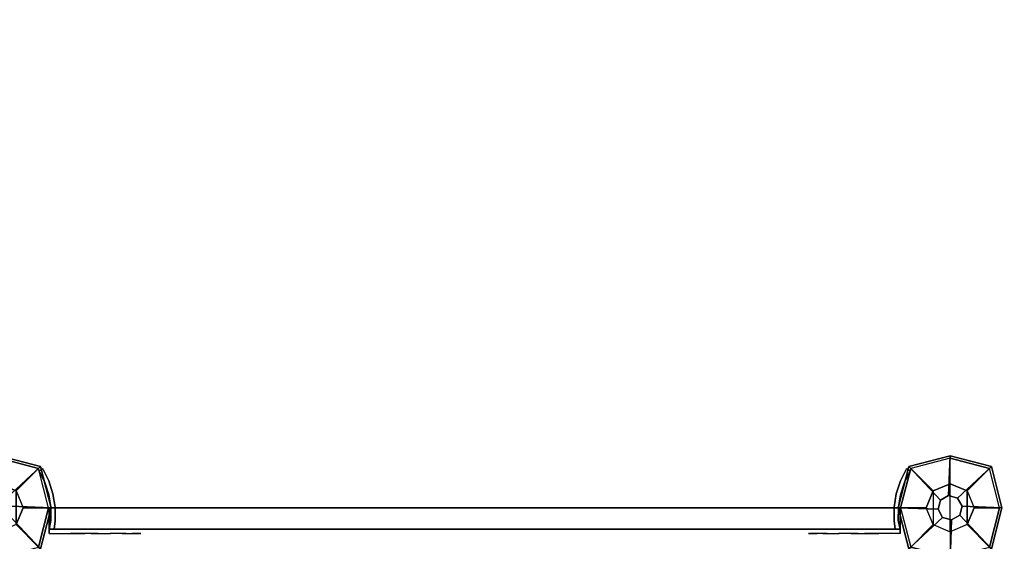
# Model space of a CAD drawing. Units: millimetres. Extents: x -2029 to 5658, y -3938 to 5482.
# Drawn here: x 14 to 705, y 1977 to 2343 of the extents above; entities that cross this region are included whole.
import ezdxf

# ---------------------------------------------------------------- set-up
doc = ezdxf.new("R2010")
doc.units = ezdxf.units.MM
doc.header["$LTSCALE"] = 0.2
doc.header["$MEASUREMENT"] = 0
doc.header["$PDMODE"] = 1
doc.layers.add('HAGS-Dim Plan', color=7, linetype='Continuous', lineweight=100)
for name, color, linetype in [('HPL-Café-3020', 41, 'Continuous'), ('HPL-FB', 16, 'Continuous'), ('PL-Black', 250, 'Continuous'), ('ST-Gray-3500', 9, 'Continuous'), ('W-Barkbrun', 32, 'Continuous')]:
    doc.layers.add(name, color=color, linetype=linetype)
doc.styles.get("Standard").update_dxf_attribs({"font": 'g13f12d.shx', "height": 300})
doc.dimstyles.new('HAGS - Dim Plan', dxfattribs={"dimtxt": 300, "dimasz": 200, "dimexe": 0.18, "dimexo": 0.0625, "dimgap": 150, "dimtad": 0, "dimlfac": 0.001, "dimrnd": 0.05, "dimzin": 1, "dimdsep": 46, "dimtxsty": 'Standard', "dimblk": 'HAGS - Dim Plan arrow', "dimcen": 0.1, "dimse1": 1, "dimse2": 1, "dimclrd": 1, "dimadec": 0, "dimazin": 0, "dimtfac": 1, "dimtofl": 0, "dimtmove": 0, "dimatfit": 3, "dimfxl": 1, "dimtolj": 1, "dimtzin": 0, "dimarcsym": 0})

# ---------------------------------------------------------------- blocks, each defined once
blk = doc.blocks.new('8046247')
at = {"layer": 'HPL-Café-3020'}
for points, invisible_edges in [([(632, 0, 80), (333.5, 0, 741.27), (35, 0, 80)], 3), ([(35, 0, 80), (182.73, 0, 752.01), (108.3, 0, 765.38), (35, 0, 784)], 1), ([(35, 0, 80), (333.5, 0, 741.27), (257.92, 0, 743.96), (182.73, 0, 752.01)], 9), ([(632, 0, 80), (484.27, 0, 752.01), (409.08, 0, 743.96), (333.5, 0, 741.27)], 9), ([(632, 0, 80), (632, 0, 784), (558.7, 0, 765.38), (484.27, 0, 752.01)], 8), ([(632, -15, 80), (333.5, -15, 741.27), (35, -15, 80), (333.5, -15, 80)], 3), ([(632, -15, 80), (333.5, -15, 741.27), (35, -15, 80)], 3), ([(35, -15, 80), (182.73, -15, 752.01), (108.3, -15, 765.38), (35, -15, 784)], 1), ([(35, -15, 80), (333.5, -15, 741.27), (257.92, -15, 743.96), (182.73, -15, 752.01)], 9), ([(632, -15, 80), (484.27, -15, 752.01), (409.08, -15, 743.96), (333.5, -15, 741.27)], 9), ([(632, -15, 80), (484.27, -15, 752.01), (409.08, -15, 743.96), (333.5, -15, 741.27)], 9), ([(632, -15, 80), (632, -15, 784), (558.7, -15, 765.38), (484.27, -15, 752.01)], 8)]:
    blk.add_3dface(points, dxfattribs=dict(at, invisible_edges=invisible_edges))
at = {"layer": 'HPL-FB', "color": 26}
for points in [[(35, -15, 80), (35, 0, 80), (35, 0, 784), (35, -15, 784)], [(632, -15, 80), (632, 0, 80), (35, 0, 80), (35, -15, 80)], [(632, -15, 784), (632, -15, 80), (632, 0, 80), (632, 0, 784)]]:
    blk.add_3dface(points, dxfattribs=at)
for points, invisible_edges in [([(35, -15, 784), (35, 0, 784), (108.3, 0, 765.38), (108.3, -15, 765.38)], 4), ([(108.3, 0, 765.38), (108.3, -15, 765.38), (182.73, -15, 752.01), (182.73, 0, 752.01)], 5), ([(182.73, -15, 752.01), (182.73, 0, 752.01), (257.92, 0, 743.96), (257.92, -15, 743.96)], 5), ([(257.92, 0, 743.96), (257.92, -15, 743.96), (333.5, -15, 741.27), (333.5, 0, 741.27)], 5), ([(333.5, -15, 741.27), (333.5, 0, 741.27), (409.08, 0, 743.96), (409.08, -15, 743.96)], 5), ([(409.08, 0, 743.96), (409.08, -15, 743.96), (484.27, -15, 752.01), (484.27, 0, 752.01)], 5), ([(484.27, -15, 752.01), (484.27, 0, 752.01), (558.7, 0, 765.38), (558.7, -15, 765.38)], 5), ([(558.7, 0, 765.38), (558.7, -15, 765.38), (632, -15, 784), (632, 0, 784)], 1)]:
    blk.add_3dface(points, dxfattribs=dict(at, invisible_edges=invisible_edges))
at = {"layer": 'ST-Gray-3500'}
for points, invisible_edges in [([(32.06, 17.69, 784), (34.84, 18.81, 784), (30.63, 27.36, 784), (28.05, 25.84, 784)], 1), ([(32.06, 17.69, 719), (34.84, 18.81, 719), (30.63, 27.36, 719), (28.05, 25.84, 719)], 1), ([(32.06, 17.69, 80), (34.84, 18.81, 80), (30.63, 27.36, 80), (28.05, 25.84, 80)], 1), ([(32.06, 17.69, 145), (34.84, 18.81, 145), (30.63, 27.36, 145), (28.05, 25.84, 145)], 1), ([(28.05, 25.84, 784), (28.05, 25.84, 719), (32.06, 17.69, 719), (32.06, 17.69, 784)], 4), ([(28.05, 25.84, 80), (28.05, 25.84, 145), (32.06, 17.69, 145), (32.06, 17.69, 80)], 4), ([(30.63, 27.36, 784), (30.63, 27.36, 719), (34.84, 18.81, 719), (34.84, 18.81, 784)], 4), ([(30.63, 27.36, 80), (30.63, 27.36, 145), (34.84, 18.81, 145), (34.84, 18.81, 80)], 4), ([(634.94, 17.69, 784), (632.16, 18.81, 784), (636.37, 27.36, 784), (638.95, 25.84, 784)], 1), ([(634.94, 17.69, 719), (632.16, 18.81, 719), (636.37, 27.36, 719), (638.95, 25.84, 719)], 1), ([(636.37, 27.36, 784), (636.37, 27.36, 719), (632.16, 18.81, 719), (632.16, 18.81, 784)], 4), ([(634.94, 17.69, 80), (632.16, 18.81, 80), (636.37, 27.36, 80), (638.95, 25.84, 80)], 1), ([(634.94, 17.69, 145), (632.16, 18.81, 145), (636.37, 27.36, 145), (638.95, 25.84, 145)], 1), ([(636.37, 27.36, 80), (636.37, 27.36, 145), (632.16, 18.81, 145), (632.16, 18.81, 80)], 4), ([(638.95, 25.84, 784), (638.95, 25.84, 719), (634.94, 17.69, 719), (634.94, 17.69, 784)], 4), ([(638.95, 25.84, 80), (638.95, 25.84, 145), (634.94, 17.69, 145), (634.94, 17.69, 80)], 4), ([(37.72, 9.73, 784), (34.8, 9.04, 784), (32.06, 17.69, 784), (34.84, 18.81, 784)], 5), ([(37.72, 9.73, 719), (34.8, 9.04, 719), (32.06, 17.69, 719), (34.84, 18.81, 719)], 5), ([(37.72, 9.73, 80), (34.8, 9.04, 80), (32.06, 17.69, 80), (34.84, 18.81, 80)], 5), ([(37.72, 9.73, 145), (34.8, 9.04, 145), (32.06, 17.69, 145), (34.84, 18.81, 145)], 5), ([(32.06, 17.69, 719), (32.06, 17.69, 784), (34.8, 9.04, 784), (34.8, 9.04, 719)], 5), ([(32.06, 17.69, 145), (32.06, 17.69, 80), (34.8, 9.04, 80), (34.8, 9.04, 145)], 5), ([(34.84, 18.81, 719), (34.84, 18.81, 784), (37.72, 9.73, 784), (37.72, 9.73, 719)], 5), ([(34.84, 18.81, 145), (34.84, 18.81, 80), (37.72, 9.73, 80), (37.72, 9.73, 145)], 5), ([(629.28, 9.73, 784), (632.2, 9.04, 784), (634.94, 17.69, 784), (632.16, 18.81, 784)], 5), ([(629.28, 9.73, 719), (632.2, 9.04, 719), (634.94, 17.69, 719), (632.16, 18.81, 719)], 5), ([(632.16, 18.81, 719), (632.16, 18.81, 784), (629.28, 9.73, 784), (629.28, 9.73, 719)], 5), ([(629.28, 9.73, 80), (632.2, 9.04, 80), (634.94, 17.69, 80), (632.16, 18.81, 80)], 5), ([(629.28, 9.73, 145), (632.2, 9.04, 145), (634.94, 17.69, 145), (632.16, 18.81, 145)], 5), ([(632.16, 18.81, 145), (632.16, 18.81, 80), (629.28, 9.73, 80), (629.28, 9.73, 145)], 5), ([(634.94, 17.69, 719), (634.94, 17.69, 784), (632.2, 9.04, 784), (632.2, 9.04, 719)], 5), ([(634.94, 17.69, 145), (634.94, 17.69, 80), (632.2, 9.04, 80), (632.2, 9.04, 145)], 5), ([(36.22, 0.07, 784), (39.21, 0.31, 784), (37.72, 9.73, 784), (34.8, 9.04, 784)], 5), ([(36.22, 0.07, 719), (39.21, 0.31, 719), (37.72, 9.73, 719), (34.8, 9.04, 719)], 5), ([(36.22, 0.07, 80), (39.21, 0.31, 80), (37.72, 9.73, 80), (34.8, 9.04, 80)], 5), ([(36.22, 0.07, 145), (39.21, 0.31, 145), (37.72, 9.73, 145), (34.8, 9.04, 145)], 5), ([(34.8, 9.04, 784), (34.8, 9.04, 719), (36.22, 0.07, 719), (36.22, 0.07, 784)], 5), ([(34.8, 9.04, 80), (34.8, 9.04, 145), (36.22, 0.07, 145), (36.22, 0.07, 80)], 5), ([(37.72, 9.73, 784), (37.72, 9.73, 719), (39.21, 0.31, 719), (39.21, 0.31, 784)], 5), ([(37.72, 9.73, 80), (37.72, 9.73, 145), (39.21, 0.31, 145), (39.21, 0.31, 80)], 5), ([(630.78, 0.07, 784), (627.79, 0.31, 784), (629.28, 9.73, 784), (632.2, 9.04, 784)], 5), ([(630.78, 0.07, 719), (627.79, 0.31, 719), (629.28, 9.73, 719), (632.2, 9.04, 719)], 5), ([(629.28, 9.73, 784), (629.28, 9.73, 719), (627.79, 0.31, 719), (627.79, 0.31, 784)], 5), ([(630.78, 0.07, 80), (627.79, 0.31, 80), (629.28, 9.73, 80), (632.2, 9.04, 80)], 5), ([(630.78, 0.07, 145), (627.79, 0.31, 145), (629.28, 9.73, 145), (632.2, 9.04, 145)], 5), ([(629.28, 9.73, 80), (629.28, 9.73, 145), (627.79, 0.31, 145), (627.79, 0.31, 80)], 5), ([(632.2, 9.04, 784), (632.2, 9.04, 719), (630.78, 0.07, 719), (630.78, 0.07, 784)], 5), ([(632.2, 9.04, 80), (632.2, 9.04, 145), (630.78, 0.07, 145), (630.78, 0.07, 80)], 5), ([(39.28, -9.21, 784), (36.29, -9.01, 784), (36.22, 0.07, 784), (39.21, 0.31, 784)], 5), ([(39.28, -9.21, 719), (36.29, -9.01, 719), (36.22, 0.07, 719), (39.21, 0.31, 719)], 5), ([(39.28, -9.21, 80), (36.29, -9.01, 80), (36.22, 0.07, 80), (39.21, 0.31, 80)], 5), ([(39.28, -9.21, 145), (36.29, -9.01, 145), (36.22, 0.07, 145), (39.21, 0.31, 145)], 5), ([(36.22, 0.07, 719), (36.22, 0.07, 784), (36.29, -9.01, 784), (36.29, -9.01, 719)], 5), ([(36.22, 0.07, 145), (36.22, 0.07, 80), (36.29, -9.01, 80), (36.29, -9.01, 145)], 5), ([(39.21, 0.31, 719), (39.21, 0.31, 784), (39.28, -9.21, 784), (39.28, -9.21, 719)], 5), ([(39.21, 0.31, 145), (39.21, 0.31, 80), (39.28, -9.21, 80), (39.28, -9.21, 145)], 5), ([(627.72, -9.21, 784), (630.71, -9.01, 784), (630.78, 0.07, 784), (627.79, 0.31, 784)], 5), ([(627.72, -9.21, 719), (630.71, -9.01, 719), (630.78, 0.07, 719), (627.79, 0.31, 719)], 5), ([(627.79, 0.31, 719), (627.79, 0.31, 784), (627.72, -9.21, 784), (627.72, -9.21, 719)], 5), ([(627.72, -9.21, 80), (630.71, -9.01, 80), (630.78, 0.07, 80), (627.79, 0.31, 80)], 5), ([(627.72, -9.21, 145), (630.71, -9.01, 145), (630.78, 0.07, 145), (627.79, 0.31, 145)], 5), ([(627.79, 0.31, 145), (627.79, 0.31, 80), (627.72, -9.21, 80), (627.72, -9.21, 145)], 5), ([(630.78, 0.07, 719), (630.78, 0.07, 784), (630.71, -9.01, 784), (630.71, -9.01, 719)], 5), ([(630.78, 0.07, 145), (630.78, 0.07, 80), (630.71, -9.01, 80), (630.71, -9.01, 145)], 5), ([(35, -15, 784), (38.48, -15, 784), (39.28, -9.21, 784), (36.29, -9.01, 784)], 4), ([(35, -15, 719), (38.48, -15, 719), (39.28, -9.21, 719), (36.29, -9.01, 719)], 4), ([(36.29, -9.01, 784), (36.29, -9.01, 719), (35, -15, 719), (35, -15, 784)], 1), ([(35, -15, 80), (38.48, -15, 80), (39.28, -9.21, 80), (36.29, -9.01, 80)], 4), ([(35, -15, 145), (38.48, -15, 145), (39.28, -9.21, 145), (36.29, -9.01, 145)], 4), ([(36.29, -9.01, 80), (36.29, -9.01, 145), (35, -15, 145), (35, -15, 80)], 1), ([(39.28, -9.21, 784), (39.28, -9.21, 719), (38.48, -15, 719), (38.48, -15, 784)], 1), ([(39.28, -9.21, 80), (39.28, -9.21, 145), (38.48, -15, 145), (38.48, -15, 80)], 1), ([(632, -15, 784), (628.52, -15, 784), (627.72, -9.21, 784), (630.71, -9.01, 784)], 4), ([(632, -15, 719), (628.52, -15, 719), (627.72, -9.21, 719), (630.71, -9.01, 719)], 4), ([(632, -15, 80), (628.52, -15, 80), (627.72, -9.21, 80), (630.71, -9.01, 80)], 4), ([(632, -15, 145), (628.52, -15, 145), (627.72, -9.21, 145), (630.71, -9.01, 145)], 4), ([(627.72, -9.21, 784), (627.72, -9.21, 719), (628.52, -15, 719), (628.52, -15, 784)], 1), ([(627.72, -9.21, 80), (627.72, -9.21, 145), (628.52, -15, 145), (628.52, -15, 80)], 1), ([(630.71, -9.01, 784), (630.71, -9.01, 719), (632, -15, 719), (632, -15, 784)], 1), ([(630.71, -9.01, 80), (630.71, -9.01, 145), (632, -15, 145), (632, -15, 80)], 1), ([(35, -15, 784), (35, -15, 719), (60, -15, 719), (35, -15, 784)], 4), ([(60, -15, 719), (35, -15, 784), (50.07, -15, 782.95), (69.34, -15, 720.73)], 5), ([(35, -15, 784), (35, -18, 784), (50.07, -18, 782.95), (50.07, -15, 782.95)], 4), ([(60, -18, 719), (60, -15, 719), (35, -15, 719), (35, -18, 719)], 1), ([(35, -15, 80), (35, -15, 145), (60, -15, 145), (35, -15, 80)], 4), ([(60, -15, 145), (35, -15, 80), (50.07, -15, 81.05), (69.34, -15, 143.27)], 5), ([(35, -15, 80), (35, -18, 80), (50.07, -18, 81.05), (50.07, -15, 81.05)], 4), ([(60, -18, 145), (60, -15, 145), (35, -15, 145), (35, -18, 145)], 1), ([(35, -18, 784), (35, -18, 719), (60, -18, 719), (35, -18, 784)], 4), ([(60, -18, 719), (35, -18, 784), (50.07, -18, 782.95), (69.34, -18, 720.73)], 5), ([(35, -18, 80), (35, -18, 145), (60, -18, 145), (35, -18, 80)], 4), ([(60, -18, 145), (35, -18, 80), (50.07, -18, 81.05), (69.34, -18, 143.27)], 5), ([(50.07, -15, 782.95), (69.34, -15, 720.73), (78.18, -15, 724.19), (64.56, -15, 778.68)], 5), ([(50.07, -18, 782.95), (50.07, -15, 782.95), (64.56, -15, 778.68), (64.56, -18, 778.68)], 5), ([(50.07, -15, 81.05), (69.34, -15, 143.27), (78.18, -15, 139.81), (64.56, -15, 85.32)], 5), ([(50.07, -18, 81.05), (50.07, -15, 81.05), (64.56, -15, 85.32), (64.56, -18, 85.32)], 5), ([(50.07, -18, 782.95), (69.34, -18, 720.73), (78.18, -18, 724.19), (64.56, -18, 778.68)], 5), ([(50.07, -18, 81.05), (69.34, -18, 143.27), (78.18, -18, 139.81), (64.56, -18, 85.32)], 5), ([(69.34, -15, 720.73), (69.34, -18, 720.73), (60, -18, 719), (60, -15, 719)], 5), ([(69.34, -15, 143.27), (69.34, -18, 143.27), (60, -18, 145), (60, -15, 145)], 5), ([(78.18, -15, 724.19), (64.56, -15, 778.68), (77.79, -15, 771.41), (86.2, -15, 729.26)], 5), ([(64.56, -15, 778.68), (64.56, -18, 778.68), (77.79, -18, 771.41), (77.79, -15, 771.41)], 5), ([(78.18, -15, 139.81), (64.56, -15, 85.32), (77.79, -15, 92.59), (86.2, -15, 134.74)], 5), ([(64.56, -15, 85.32), (64.56, -18, 85.32), (77.79, -18, 92.59), (77.79, -15, 92.59)], 5), ([(78.18, -18, 724.19), (64.56, -18, 778.68), (77.79, -18, 771.41), (86.2, -18, 729.26)], 5), ([(78.18, -18, 139.81), (64.56, -18, 85.32), (77.79, -18, 92.59), (86.2, -18, 134.74)], 5), ([(78.18, -18, 724.19), (78.18, -15, 724.19), (69.34, -15, 720.73), (69.34, -18, 720.73)], 5), ([(78.18, -18, 139.81), (78.18, -15, 139.81), (69.34, -15, 143.27), (69.34, -18, 143.27)], 5), ([(77.79, -15, 771.41), (86.2, -15, 729.26), (93.13, -15, 735.76), (89.16, -15, 761.47)], 5), ([(77.79, -18, 771.41), (77.79, -15, 771.41), (89.16, -15, 761.47), (89.16, -18, 761.47)], 5), ([(77.79, -15, 92.59), (86.2, -15, 134.74), (93.13, -15, 128.24), (89.16, -15, 102.53)], 5), ([(77.79, -18, 92.59), (77.79, -15, 92.59), (89.16, -15, 102.53), (89.16, -18, 102.53)], 5), ([(77.79, -18, 771.41), (86.2, -18, 729.26), (93.13, -18, 735.76), (89.16, -18, 761.47)], 5), ([(77.79, -18, 92.59), (86.2, -18, 134.74), (93.13, -18, 128.24), (89.16, -18, 102.53)], 5), ([(86.2, -15, 729.26), (86.2, -18, 729.26), (78.18, -18, 724.19), (78.18, -15, 724.19)], 5), ([(86.2, -15, 134.74), (86.2, -18, 134.74), (78.18, -18, 139.81), (78.18, -15, 139.81)], 5), ([(93.13, -18, 735.76), (93.13, -15, 735.76), (86.2, -15, 729.26), (86.2, -18, 729.26)], 5), ([(93.13, -18, 128.24), (93.13, -15, 128.24), (86.2, -15, 134.74), (86.2, -18, 134.74)], 5), ([(93.13, -15, 735.76), (89.16, -15, 761.47), (98.14, -15, 749.32), (98.7, -15, 743.44)], 5), ([(89.16, -15, 761.47), (89.16, -18, 761.47), (98.14, -18, 749.32), (98.14, -15, 749.32)], 5), ([(93.13, -15, 128.24), (89.16, -15, 102.53), (98.14, -15, 114.68), (98.7, -15, 120.56)], 5), ([(89.16, -15, 102.53), (89.16, -18, 102.53), (98.14, -18, 114.68), (98.14, -15, 114.68)], 5), ([(93.13, -18, 735.76), (89.16, -18, 761.47), (98.14, -18, 749.32), (98.7, -18, 743.44)], 5), ([(93.13, -18, 128.24), (89.16, -18, 102.53), (98.14, -18, 114.68), (98.7, -18, 120.56)], 5), ([(98.7, -15, 743.44), (98.7, -18, 743.44), (93.13, -18, 735.76), (93.13, -15, 735.76)], 5), ([(98.7, -15, 120.56), (98.7, -18, 120.56), (93.13, -18, 128.24), (93.13, -15, 128.24)], 5), ([(98.14, -15, 749.32), (98.7, -15, 743.44), (99.37, -15, 745.42), (99.17, -15, 747.5)], 1), ([(98.14, -18, 749.32), (98.14, -15, 749.32), (99.17, -15, 747.5), (99.17, -18, 747.5)], 5), ([(98.14, -15, 114.68), (98.7, -15, 120.56), (99.37, -15, 118.58), (99.17, -15, 116.5)], 1), ([(98.14, -18, 114.68), (98.14, -15, 114.68), (99.17, -15, 116.5), (99.17, -18, 116.5)], 5), ([(98.14, -18, 749.32), (98.7, -18, 743.44), (99.37, -18, 745.42), (99.17, -18, 747.5)], 1), ([(98.14, -18, 114.68), (98.7, -18, 120.56), (99.37, -18, 118.58), (99.17, -18, 116.5)], 1), ([(99.37, -18, 745.42), (99.37, -15, 745.42), (98.7, -15, 743.44), (98.7, -18, 743.44)], 5), ([(99.37, -18, 118.58), (99.37, -15, 118.58), (98.7, -15, 120.56), (98.7, -18, 120.56)], 5), ([(99.17, -15, 747.5), (99.17, -18, 747.5), (99.37, -18, 745.42), (99.37, -15, 745.42)], 5), ([(99.17, -15, 116.5), (99.17, -18, 116.5), (99.37, -18, 118.58), (99.37, -15, 118.58)], 5), ([(568.86, -15, 749.32), (568.3, -15, 743.44), (567.63, -15, 745.42), (567.83, -15, 747.5)], 1), ([(567.83, -15, 747.5), (567.83, -18, 747.5), (567.63, -18, 745.42), (567.63, -15, 745.42)], 5), ([(567.63, -18, 745.42), (567.63, -15, 745.42), (568.3, -15, 743.44), (568.3, -18, 743.44)], 5), ([(568.86, -15, 114.68), (568.3, -15, 120.56), (567.63, -15, 118.58), (567.83, -15, 116.5)], 1), ([(567.83, -15, 116.5), (567.83, -18, 116.5), (567.63, -18, 118.58), (567.63, -15, 118.58)], 5), ([(567.63, -18, 118.58), (567.63, -15, 118.58), (568.3, -15, 120.56), (568.3, -18, 120.56)], 5), ([(568.86, -18, 749.32), (568.3, -18, 743.44), (567.63, -18, 745.42), (567.83, -18, 747.5)], 1), ([(568.86, -18, 114.68), (568.3, -18, 120.56), (567.63, -18, 118.58), (567.83, -18, 116.5)], 1), ([(568.86, -18, 749.32), (568.86, -15, 749.32), (567.83, -15, 747.5), (567.83, -18, 747.5)], 5), ([(568.86, -18, 114.68), (568.86, -15, 114.68), (567.83, -15, 116.5), (567.83, -18, 116.5)], 5), ([(573.87, -15, 735.76), (577.84, -15, 761.47), (568.86, -15, 749.32), (568.3, -15, 743.44)], 5), ([(568.3, -15, 743.44), (568.3, -18, 743.44), (573.87, -18, 735.76), (573.87, -15, 735.76)], 5), ([(573.87, -15, 128.24), (577.84, -15, 102.53), (568.86, -15, 114.68), (568.3, -15, 120.56)], 5), ([(568.3, -15, 120.56), (568.3, -18, 120.56), (573.87, -18, 128.24), (573.87, -15, 128.24)], 5), ([(573.87, -18, 735.76), (577.84, -18, 761.47), (568.86, -18, 749.32), (568.3, -18, 743.44)], 5), ([(573.87, -18, 128.24), (577.84, -18, 102.53), (568.86, -18, 114.68), (568.3, -18, 120.56)], 5), ([(577.84, -15, 761.47), (577.84, -18, 761.47), (568.86, -18, 749.32), (568.86, -15, 749.32)], 5), ([(577.84, -15, 102.53), (577.84, -18, 102.53), (568.86, -18, 114.68), (568.86, -15, 114.68)], 5), ([(589.21, -15, 771.41), (580.8, -15, 729.26), (573.87, -15, 735.76), (577.84, -15, 761.47)], 5), ([(573.87, -18, 735.76), (573.87, -15, 735.76), (580.8, -15, 729.26), (580.8, -18, 729.26)], 5), ([(589.21, -15, 92.59), (580.8, -15, 134.74), (573.87, -15, 128.24), (577.84, -15, 102.53)], 5), ([(573.87, -18, 128.24), (573.87, -15, 128.24), (580.8, -15, 134.74), (580.8, -18, 134.74)], 5), ([(589.21, -18, 771.41), (580.8, -18, 729.26), (573.87, -18, 735.76), (577.84, -18, 761.47)], 5), ([(589.21, -18, 92.59), (580.8, -18, 134.74), (573.87, -18, 128.24), (577.84, -18, 102.53)], 5), ([(589.21, -18, 771.41), (589.21, -15, 771.41), (577.84, -15, 761.47), (577.84, -18, 761.47)], 5), ([(589.21, -18, 92.59), (589.21, -15, 92.59), (577.84, -15, 102.53), (577.84, -18, 102.53)], 5), ([(588.82, -15, 724.19), (602.44, -15, 778.68), (589.21, -15, 771.41), (580.8, -15, 729.26)], 5), ([(580.8, -15, 729.26), (580.8, -18, 729.26), (588.82, -18, 724.19), (588.82, -15, 724.19)], 5), ([(588.82, -15, 139.81), (602.44, -15, 85.32), (589.21, -15, 92.59), (580.8, -15, 134.74)], 5), ([(580.8, -15, 134.74), (580.8, -18, 134.74), (588.82, -18, 139.81), (588.82, -15, 139.81)], 5), ([(588.82, -18, 724.19), (602.44, -18, 778.68), (589.21, -18, 771.41), (580.8, -18, 729.26)], 5), ([(588.82, -18, 139.81), (602.44, -18, 85.32), (589.21, -18, 92.59), (580.8, -18, 134.74)], 5), ([(616.93, -15, 782.95), (597.66, -15, 720.73), (588.82, -15, 724.19), (602.44, -15, 778.68)], 5), ([(588.82, -18, 724.19), (588.82, -15, 724.19), (597.66, -15, 720.73), (597.66, -18, 720.73)], 5), ([(616.93, -15, 81.05), (597.66, -15, 143.27), (588.82, -15, 139.81), (602.44, -15, 85.32)], 5), ([(588.82, -18, 139.81), (588.82, -15, 139.81), (597.66, -15, 143.27), (597.66, -18, 143.27)], 5), ([(616.93, -18, 782.95), (597.66, -18, 720.73), (588.82, -18, 724.19), (602.44, -18, 778.68)], 5), ([(616.93, -18, 81.05), (597.66, -18, 143.27), (588.82, -18, 139.81), (602.44, -18, 85.32)], 5), ([(602.44, -15, 778.68), (602.44, -18, 778.68), (589.21, -18, 771.41), (589.21, -15, 771.41)], 5), ([(602.44, -15, 85.32), (602.44, -18, 85.32), (589.21, -18, 92.59), (589.21, -15, 92.59)], 5), ([(607, -15, 719), (632, -15, 784), (616.93, -15, 782.95), (597.66, -15, 720.73)], 5), ([(597.66, -15, 720.73), (597.66, -18, 720.73), (607, -18, 719), (607, -15, 719)], 5), ([(607, -15, 145), (632, -15, 80), (616.93, -15, 81.05), (597.66, -15, 143.27)], 5), ([(597.66, -15, 143.27), (597.66, -18, 143.27), (607, -18, 145), (607, -15, 145)], 5), ([(607, -18, 719), (632, -18, 784), (616.93, -18, 782.95), (597.66, -18, 720.73)], 5), ([(607, -18, 145), (632, -18, 80), (616.93, -18, 81.05), (597.66, -18, 143.27)], 5), ([(616.93, -18, 782.95), (616.93, -15, 782.95), (602.44, -15, 778.68), (602.44, -18, 778.68)], 5), ([(616.93, -18, 81.05), (616.93, -15, 81.05), (602.44, -15, 85.32), (602.44, -18, 85.32)], 5), ([(632, -15, 784), (632, -15, 719), (607, -15, 719), (632, -15, 784)], 4), ([(607, -18, 719), (607, -15, 719), (632, -15, 719), (632, -18, 719)], 1), ([(632, -15, 80), (632, -15, 145), (607, -15, 145), (632, -15, 80)], 4), ([(607, -18, 145), (607, -15, 145), (632, -15, 145), (632, -18, 145)], 1), ([(632, -18, 784), (632, -18, 719), (607, -18, 719), (632, -18, 784)], 4), ([(632, -18, 80), (632, -18, 145), (607, -18, 145), (632, -18, 80)], 4), ([(632, -15, 784), (632, -18, 784), (616.93, -18, 782.95), (616.93, -15, 782.95)], 4), ([(632, -15, 80), (632, -18, 80), (616.93, -18, 81.05), (616.93, -15, 81.05)], 4)]:
    blk.add_3dface(points, dxfattribs=dict(at, invisible_edges=invisible_edges))
for points in [[(28.05, 25.84, 719), (28.05, 25.84, 784), (30.63, 27.36, 784), (30.63, 27.36, 719)], [(28.05, 25.84, 145), (28.05, 25.84, 80), (30.63, 27.36, 80), (30.63, 27.36, 145)], [(638.95, 25.84, 719), (638.95, 25.84, 784), (636.37, 27.36, 784), (636.37, 27.36, 719)], [(638.95, 25.84, 145), (638.95, 25.84, 80), (636.37, 27.36, 80), (636.37, 27.36, 145)], [(35, -18, 784), (35, -15, 784), (35, -15, 719), (35, -18, 719)], [(35, -18, 80), (35, -15, 80), (35, -15, 145), (35, -18, 145)], [(632, -18, 784), (632, -15, 784), (632, -15, 719), (632, -18, 719)], [(632, -18, 80), (632, -15, 80), (632, -15, 145), (632, -18, 145)]]:
    blk.add_3dface(points, dxfattribs=at)
blk = doc.blocks.new('8046518')
at = {"layer": 'PL-Black'}
for points in [[(1.11, 8.45, 1801), (0, 36.43, 1778), (-28.96, 28.96, 1774.85), (-5.19, 6.76, 1801)], [(0, 36.43, 1778), (0, 36.43, 1768), (-28.96, 28.96, 1768), (-28.96, 28.96, 1774.85)], [(6.76, 5.19, 1801), (28.96, 28.96, 1774.85), (0, 36.43, 1778), (1.11, 8.45, 1801)], [(28.96, 28.96, 1774.85), (28.96, 28.96, 1768), (0, 36.43, 1768), (0, 36.43, 1778)], [(-5.19, 6.76, 1801), (-28.96, 28.96, 1774.85), (-36.43, 0, 1778), (-8.45, 1.11, 1801)], [(-28.96, 28.96, 1774.85), (-28.96, 28.96, 1768), (-36.43, 0, 1768), (-36.43, 0, 1778)], [(8.45, -1.11, 1801), (36.43, 0, 1778), (28.96, 28.96, 1774.85), (6.76, 5.19, 1801)], [(36.43, 0, 1778), (36.43, 0, 1768), (28.96, 28.96, 1768), (28.96, 28.96, 1774.85)], [(-8.45, 1.11, 1801), (-36.43, 0, 1778), (-28.96, -28.96, 1774.85), (-6.76, -5.19, 1801)], [(5.19, -6.76, 1801), (28.96, -28.96, 1774.85), (36.43, 0, 1778), (8.45, -1.11, 1801)], [(28.96, -28.96, 1774.85), (28.96, -28.96, 1768), (36.43, 0, 1768), (36.43, 0, 1778)], [(-36.43, 0, 1778), (-36.43, 0, 1768), (-28.96, -28.96, 1768), (-28.96, -28.96, 1774.85)], [(-6.76, -5.19, 1801), (-28.96, -28.96, 1774.85), (0, -36.43, 1778), (-1.11, -8.45, 1801)], [(-1.11, -8.45, 1801), (0, -36.43, 1778), (28.96, -28.96, 1774.85), (5.19, -6.76, 1801)], [(-28.96, -28.96, 1774.85), (-28.96, -28.96, 1768), (0, -36.43, 1768), (0, -36.43, 1778)], [(0, -36.43, 1778), (0, -36.43, 1768), (28.96, -28.96, 1768), (28.96, -28.96, 1774.85)]]:
    blk.add_3dface(points, dxfattribs=at)
for points, invisible_edges in [([(1.11, 8.45, 1801), (-5.19, 6.76, 1801), (-8.45, 1.11, 1801), (-6.76, -5.19, 1801)], 8), ([(1.11, 8.45, 1801), (-6.76, -5.19, 1801), (-1.11, -8.45, 1801), (5.19, -6.76, 1801)], 9), ([(1.11, 8.45, 1801), (5.19, -6.76, 1801), (8.45, -1.11, 1801), (6.76, 5.19, 1801)], 1)]:
    blk.add_3dface(points, dxfattribs=dict(at, invisible_edges=invisible_edges))
at = {"layer": 'W-Barkbrun'}
for points in [[(0, 16.82, 1791), (0, 34.7, 1776), (-27.58, 27.58, 1776), (-11.89, 11.89, 1791)], [(27.58, 27.58, 1776), (11.89, 11.89, 1791), (0, 16.82, 1791), (0, 34.7, 1776)], [(-27.58, 27.58, 1776), (-11.89, 11.89, 1791), (-16.82, 0, 1791), (-34.7, 0, 1776)], [(16.82, 0, 1791), (34.7, 0, 1776), (27.58, 27.58, 1776), (11.89, 11.89, 1791)], [(-11.89, 11.89, 1791), (-11.89, -11.89, 1791), (0, -16.82, 1791), (0, 16.82, 1791)], [(0, -16.82, 1791), (0, 16.82, 1791), (11.89, 11.89, 1791), (11.89, -11.89, 1791)], [(-11.89, 11.89, 1791), (-16.82, 0, 1791), (-11.89, -11.89, 1791), (-11.89, 11.89, 1791)], [(11.89, 11.89, 1791), (11.89, -11.89, 1791), (16.82, 0, 1791), (11.89, 11.89, 1791)], [(27.58, -27.58, 1776), (11.89, -11.89, 1791), (16.82, 0, 1791), (34.7, 0, 1776)], [(-16.82, 0, 1791), (-34.7, 0, 1776), (-27.58, -27.58, 1776), (-11.89, -11.89, 1791)], [(-27.58, -27.58, 1776), (-11.89, -11.89, 1791), (0, -16.82, 1791), (0, -34.7, 1776)], [(0, -16.82, 1791), (0, -34.7, 1776), (27.58, -27.58, 1776), (11.89, -11.89, 1791)]]:
    blk.add_3dface(points, dxfattribs=at)
at = {"layer": 'W-Barkbrun', "invisible_edges": 1}
for points in [[(0, 34.7, 1776), (-27.58, 27.58, 1776), (-27.58, 27.58, 70), (0, 34.7, 70)], [(27.58, 27.58, 1776), (0, 34.7, 1776), (0, 34.7, 70), (27.58, 27.58, 70)], [(-27.58, 27.58, 1776), (-34.7, 0, 1776), (-34.7, 0, 70), (-27.58, 27.58, 70)], [(34.7, 0, 1776), (27.58, 27.58, 1776), (27.58, 27.58, 70), (34.7, 0, 70)], [(27.58, -27.58, 1776), (34.7, 0, 1776), (34.7, 0, 70), (27.58, -27.58, 70)], [(-34.7, 0, 1776), (-27.58, -27.58, 1776), (-27.58, -27.58, 70), (-34.7, 0, 70)], [(-27.58, -27.58, 1776), (0, -34.7, 1776), (0, -34.7, 70), (-27.58, -27.58, 70)], [(0, -34.7, 1776), (27.58, -27.58, 1776), (27.58, -27.58, 70), (0, -34.7, 70)]]:
    blk.add_3dface(points, dxfattribs=at)
blk = doc.blocks.new('HAGS - Dim Plan arrow')
at = {"color": 1, "lineweight": 0}
blk.add_lwpolyline([(0, 0, 0, 0.35, 0), (-1, 0, 0.015, 0.015, 0)], format="xyseb", dxfattribs=at)
blk = doc.blocks.new('*D38')
at = {"layer": 'Defpoints', "color": 0, "transparency": 16777216}
for p in [(4588.35, 2336.52), (-2029.1, 338.89), (-2029.1, -3093.57)]:
    blk.add_point(p, dxfattribs=at)
at = {"layer": 'HAGS-Dim Plan', "color": 1, "lineweight": -2, "transparency": 16777216}
for p, q in [((-1829.1, -3093.57), (665.21, -3093.57)), ((4388.35, -3093.57), (1894.04, -3093.57))]:
    blk.add_line(p, q, dxfattribs=at)
at = {"layer": 'HAGS-Dim Plan', "color": 1, "lineweight": -2, "transparency": 16777216, "xscale": 200, "yscale": 200, "zscale": 200, "rotation": 180}
blk.add_blockref('HAGS - Dim Plan arrow', (-2029.1, -3093.57), dxfattribs=at)
at = {"layer": 'HAGS-Dim Plan', "color": 1, "lineweight": -2, "transparency": 16777216, "xscale": 200, "yscale": 200, "zscale": 200}
blk.add_blockref('HAGS - Dim Plan arrow', (4588.35, -3093.57), dxfattribs=at)
at = {"layer": 'HAGS-Dim Plan', "color": 0, "transparency": 16777216, "insert": (1279.63, -3093.57), "char_height": 300, "attachment_point": 5}
blk.add_mtext('\\A1;6.60m', dxfattribs=at)
blk = doc.blocks.new('*D34')
at = {"layer": 'Defpoints', "color": 0, "transparency": 16777216}
for p in [(3088.35, 2566.52), (-529.1, 335.83, 614), (-529.1, -2667.47)]:
    blk.add_point(p, dxfattribs=at)
at = {"layer": 'HAGS-Dim Plan', "color": 1, "lineweight": -2, "transparency": 16777216}
for p, q in [((-329.1, -2667.47), (674.19, -2667.47)), ((2888.35, -2667.47), (1885.06, -2667.47))]:
    blk.add_line(p, q, dxfattribs=at)
at = {"layer": 'HAGS-Dim Plan', "color": 1, "lineweight": -2, "transparency": 16777216, "xscale": 200, "yscale": 200, "zscale": 200, "rotation": 180}
blk.add_blockref('HAGS - Dim Plan arrow', (-529.1, -2667.47), dxfattribs=at)
at = {"layer": 'HAGS-Dim Plan', "color": 1, "lineweight": -2, "transparency": 16777216, "xscale": 200, "yscale": 200, "zscale": 200}
blk.add_blockref('HAGS - Dim Plan arrow', (3088.35, -2667.47), dxfattribs=at)
at = {"layer": 'HAGS-Dim Plan', "color": 0, "transparency": 16777216, "insert": (1279.63, -2667.47), "char_height": 300, "attachment_point": 5}
blk.add_mtext('\\A1;3.60m', dxfattribs=at)
blk = doc.blocks.new('*D35')
at = {"layer": 'Defpoints', "color": 0, "transparency": 16777216}
for p in [(1220.51, 3982.47, 7.65), (667, -703.43, 7.65), (5000.45, -703.43)]:
    blk.add_point(p, dxfattribs=at)
at = {"layer": 'HAGS-Dim Plan', "color": 1, "lineweight": -2, "transparency": 16777216}
for p, q in [((5000.45, 3782.47), (5000.45, 2259.96)), ((5000.45, -503.43), (5000.45, 1019.08))]:
    blk.add_line(p, q, dxfattribs=at)
at = {"layer": 'HAGS-Dim Plan', "color": 1, "lineweight": -2, "transparency": 16777216, "xscale": 200, "yscale": 200, "zscale": 200}
for p, rotation in [((5000.45, 3982.47), 90), ((5000.45, -703.43), 270)]:
    blk.add_blockref('HAGS - Dim Plan arrow', p, dxfattribs=dict(at, rotation=rotation))
at = {"layer": 'HAGS-Dim Plan', "color": 0, "transparency": 16777216, "insert": (5000.45, 1639.52), "char_height": 300, "attachment_point": 5, "rotation": 90}
blk.add_mtext('\\A1;4.70m', dxfattribs=at)

msp = doc.modelspace()

# ---------------------------------------------------------------- block references
at = {"xscale": -1}
for p in [(0, 2001), (667, 2001)]:
    msp.add_blockref('8046518', p, dxfattribs=at)
msp.add_blockref('8046247', (0, 2001, 950))

# ---------------------------------------------------------------- dimensions: what is measured, and where the dimension line sits
at = {"layer": 'HAGS-Dim Plan'}
for base, p1, p2, angle, picture, middle in [((5000.45, -703.432), (1220.51, 3982.471, 7.653), (667, -703.432, 7.653), 90, '*D35', (5000.45, 1639.52)), ((-529.097, -2667.474), (3088.352, 2566.52), (-529.097, 335.826, 614.005), 180, '*D34', (1279.627, -2667.474)), ((-2029.098, -3093.565), (4588.352, 2336.52), (-2029.098, 338.888), 180, '*D38', (1279.627, -3093.565))]:
    dim = msp.add_linear_dim(base=base, p1=p1, p2=p2, angle=angle, dimstyle='HAGS - Dim Plan', override={"dimpost": 'm'}, dxfattribs=at)
    dim.commit()
    dim.dimension.update_dxf_attribs({"geometry": picture, "text_midpoint": middle, "dimtype": 160})

doc.saveas('drawing.dxf')
